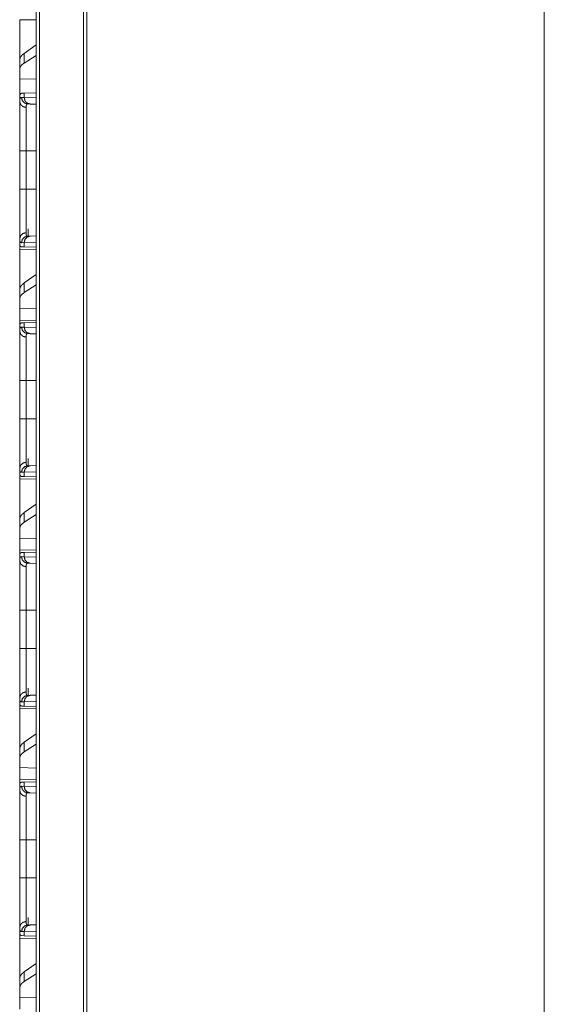
# Model space of a CAD drawing. Units: inches. Extents: x 23 to 151, y 15 to 130.
# Drawn here: x 64 to 68, y 29 to 36 of the extents above; entities that cross this region are included whole.
import ezdxf

# ---------------------------------------------------------------- set-up
doc = ezdxf.new("R2010")
doc.units = ezdxf.units.IN
doc.header["$MEASUREMENT"] = 0
doc.layers.add('Trimetric', color=7, linetype='Continuous', true_color=0xffffff)

msp = doc.modelspace()

# ---------------------------------------------------------------- linework, layer by layer
at = {"layer": 'Trimetric', "color": 18, "linetype": 'Continuous', "lineweight": 18}
for p, q in [((63.7265, 18.8778), (63.7265, 94.2749)), ((63.7541, 94.27), (63.7541, 18.8828)), ((64.089, 18.9422), (64.089, 94.2105)), ((64.1137, 94.2068), (64.1137, 18.9459)), ((67.5993, 86.2598), (67.5993, 19.5612)), ((63.6022, 36.1202), (63.7265, 36.118)), ((63.6022, 35.815), (63.6022, 36.1202)), ((63.7265, 35.9284), (63.6363, 35.8636)), ((63.6022, 35.815), (63.6022, 35.7439)), ((63.6363, 35.79), (63.6363, 35.8636)), ((63.7265, 35.8484), (63.6363, 35.79)), ((63.6022, 35.7439), (63.6022, 35.67)), ((63.7265, 35.6664), (63.6022, 35.67)), ((63.6022, 35.5263), (63.6022, 35.67)), ((63.6022, 35.5263), (63.6022, 35.4973)), ((63.6159, 35.5279), (63.6363, 35.5272)), ((63.6162, 35.559), (63.6363, 35.5597)), ((63.6363, 35.5597), (63.7265, 35.5628)), ((63.6363, 35.5272), (63.6363, 35.5597)), ((63.6363, 35.5272), (63.7265, 35.5241)), ((63.6829, 35.4773), (63.6635, 35.4779)), ((63.7265, 35.4757), (63.6829, 35.4773)), ((63.6022, 34.829), (63.6022, 35.1195)), ((63.6505, 35.1195), (63.7265, 35.1195)), ((63.6505, 35.1195), (63.6505, 34.829)), ((63.6505, 34.829), (63.7265, 34.829)), ((63.6662, 34.5267), (63.6662, 34.4706)), ((63.6022, 34.4512), (63.6022, 34.3992)), ((63.6635, 34.4706), (63.6829, 34.4712)), ((63.6829, 34.4712), (63.7265, 34.4728)), ((63.6052, 34.3991), (63.6022, 34.3992)), ((63.6022, 34.3702), (63.7265, 34.368)), ((63.6022, 34.065), (63.6022, 34.3702)), ((63.6363, 34.4213), (63.6159, 34.4206)), ((63.6363, 34.3888), (63.6162, 34.3895)), ((63.7265, 34.4244), (63.6363, 34.4213)), ((63.6363, 34.3888), (63.6363, 34.4213)), ((63.7265, 34.3857), (63.6363, 34.3888)), ((63.7265, 34.1784), (63.6363, 34.1136)), ((63.6363, 34.04), (63.6363, 34.1136)), ((63.7265, 34.0984), (63.6363, 34.04)), ((63.6022, 34.065), (63.6022, 33.9939)), ((63.6022, 33.9939), (63.6022, 33.92)), ((63.7265, 33.9164), (63.6022, 33.92)), ((63.6022, 33.8283), (63.6022, 33.92)), ((63.7265, 33.8305), (63.6022, 33.8283)), ((63.6052, 33.7993), (63.6022, 33.7992)), ((63.6022, 33.7992), (63.6022, 33.7473)), ((63.6159, 33.7779), (63.6363, 33.7772)), ((63.6162, 33.809), (63.6363, 33.8097)), ((63.6363, 33.8097), (63.7265, 33.8128)), ((63.6363, 33.7772), (63.6363, 33.8097)), ((63.6363, 33.7772), (63.7265, 33.7741)), ((63.6829, 33.7273), (63.6635, 33.7279)), ((63.7265, 33.7257), (63.6829, 33.7273)), ((63.6022, 33.079), (63.6022, 33.3695)), ((63.6505, 33.3695), (63.7265, 33.3695)), ((63.6505, 33.3695), (63.6505, 33.079)), ((63.6505, 33.079), (63.7265, 33.079)), ((63.6635, 32.7206), (63.6829, 32.7212)), ((63.6662, 32.7767), (63.6662, 32.7207)), ((63.6829, 32.7212), (63.7265, 32.7228)), ((63.6022, 32.7012), (63.6022, 32.6492)), ((63.6052, 32.6491), (63.6022, 32.6492)), ((63.6363, 32.6713), (63.6159, 32.6706)), ((63.7265, 32.6744), (63.6363, 32.6713)), ((63.6363, 32.6388), (63.6363, 32.6713)), ((63.6022, 32.6202), (63.7265, 32.618)), ((63.6022, 32.315), (63.6022, 32.6202)), ((63.6363, 32.6388), (63.6162, 32.6395)), ((63.7265, 32.6357), (63.6363, 32.6388)), ((63.7265, 32.4284), (63.6363, 32.3636)), ((63.6363, 32.29), (63.6363, 32.3636)), ((63.7265, 32.3484), (63.6363, 32.29)), ((63.6022, 32.315), (63.6022, 32.2439)), ((63.6022, 32.2439), (63.6022, 32.17)), ((63.7265, 32.1664), (63.6022, 32.17)), ((63.6022, 32.0783), (63.6022, 32.17)), ((63.7265, 32.0805), (63.6022, 32.0783)), ((63.6052, 32.0493), (63.6022, 32.0492)), ((63.6022, 32.0492), (63.6022, 31.9973)), ((63.6162, 32.059), (63.6363, 32.0597)), ((63.6363, 32.0597), (63.7265, 32.0628)), ((63.6363, 32.0272), (63.6363, 32.0597)), ((63.6159, 32.0279), (63.6363, 32.0272)), ((63.6363, 32.0272), (63.7265, 32.0241)), ((63.6829, 31.9773), (63.6635, 31.9779)), ((63.7265, 31.9757), (63.6829, 31.9773)), ((63.6022, 31.329), (63.6022, 31.6195)), ((63.6505, 31.6195), (63.7265, 31.6195)), ((63.6505, 31.6195), (63.6505, 31.329)), ((63.6505, 31.329), (63.7265, 31.329)), ((63.6662, 31.0267), (63.6662, 30.9707)), ((63.6022, 30.9512), (63.6022, 30.8992)), ((63.6363, 30.9213), (63.6159, 30.9206)), ((63.7265, 30.9244), (63.6363, 30.9213)), ((63.6363, 30.8888), (63.6363, 30.9213)), ((63.6635, 30.9706), (63.6829, 30.9712)), ((63.6829, 30.9712), (63.7265, 30.9728)), ((63.6052, 30.8991), (63.6022, 30.8992)), ((63.6022, 30.8702), (63.7265, 30.868)), ((63.6022, 30.565), (63.6022, 30.8702)), ((63.6363, 30.8888), (63.6162, 30.8895)), ((63.7265, 30.8857), (63.6363, 30.8888)), ((63.7265, 30.6784), (63.6363, 30.6136)), ((63.6022, 30.565), (63.6022, 30.4939)), ((63.6363, 30.54), (63.6363, 30.6136)), ((63.7265, 30.5984), (63.6363, 30.54)), ((63.6022, 30.4939), (63.6022, 30.42)), ((63.7265, 30.4164), (63.6022, 30.42)), ((63.6022, 30.3283), (63.6022, 30.42)), ((63.7265, 30.3305), (63.6022, 30.3283)), ((63.6052, 30.2993), (63.6022, 30.2992)), ((63.6022, 30.2992), (63.6022, 30.2473)), ((63.6159, 30.2779), (63.6363, 30.2772)), ((63.6162, 30.309), (63.6363, 30.3097)), ((63.6363, 30.3097), (63.7265, 30.3128)), ((63.6363, 30.2772), (63.6363, 30.3097)), ((63.6363, 30.2772), (63.7265, 30.2741)), ((63.6829, 30.2273), (63.6635, 30.2279)), ((63.7265, 30.2257), (63.6829, 30.2273)), ((63.6022, 29.579), (63.6022, 29.8695)), ((63.6505, 29.8695), (63.7265, 29.8695)), ((63.6505, 29.8695), (63.6505, 29.579)), ((63.6505, 29.579), (63.7265, 29.579)), ((63.6662, 29.2767), (63.6662, 29.2207)), ((63.6022, 29.2012), (63.6022, 29.1492)), ((63.6635, 29.2206), (63.6829, 29.2212)), ((63.6829, 29.2212), (63.7265, 29.2228)), ((63.6052, 29.1491), (63.6022, 29.1492)), ((63.6022, 29.1202), (63.7265, 29.118)), ((63.6022, 28.815), (63.6022, 29.1202)), ((63.6363, 29.1713), (63.6159, 29.1706)), ((63.6363, 29.1388), (63.6162, 29.1395)), ((63.7265, 29.1744), (63.6363, 29.1713)), ((63.6363, 29.1388), (63.6363, 29.1713)), ((63.7265, 29.1357), (63.6363, 29.1388)), ((63.7265, 28.9284), (63.6363, 28.8636)), ((63.6022, 28.815), (63.6022, 28.7439)), ((63.6363, 28.79), (63.6363, 28.8636)), ((63.7265, 28.8484), (63.6363, 28.79)), ((63.6022, 28.7439), (63.6022, 28.67)), ((63.7265, 28.6664), (63.6022, 28.67)), ((63.6022, 28.5783), (63.6022, 28.67))]:
    msp.add_line(p, q, dxfattribs=at)
for points, knots in [([(63.6363, 35.8636), (63.6174, 35.8473), (63.606, 35.8311), (63.6022, 35.815)], [0, 0, 0.406703, 0.730326, 1, 1]), ([(63.6363, 35.79), (63.6174, 35.7751), (63.606, 35.7597), (63.6022, 35.7439)], [0, 0, 0.404465, 0.726663, 1, 1]), ([(63.6022, 35.5263), (63.6024, 35.5338), (63.6031, 35.5403), (63.6041, 35.5459), (63.6056, 35.5505), (63.6075, 35.5541), (63.6099, 35.5567), (63.6106, 35.5572), (63.6113, 35.5576), (63.6121, 35.558), (63.6128, 35.5583), (63.6145, 35.5588), (63.6162, 35.559)], [0, 0, 0.193094, 0.36132, 0.506102, 0.629557, 0.734522, 0.826048, 0.847655, 0.869062, 0.890458, 0.911728, 0.954989, 1, 1]), ([(63.6022, 35.4973), (63.6023, 35.501), (63.6024, 35.5046), (63.6025, 35.5062), (63.6027, 35.5079), (63.6029, 35.5094), (63.603, 35.5109), (63.6041, 35.5162), (63.6055, 35.5205), (63.6075, 35.5238), (63.6098, 35.5262), (63.6126, 35.5275), (63.6159, 35.5279)], [0, 0, 0.101572, 0.196567, 0.241681, 0.285263, 0.327275, 0.367631, 0.513209, 0.635562, 0.738405, 0.827496, 0.911336, 1, 1]), ([(63.6022, 35.4973), (63.6086, 35.4746), (63.6262, 35.4578), (63.6505, 35.4511)], [0, 0, 0.322069, 0.655397, 1, 1]), ([(63.6022, 35.1195), (63.6022, 35.1346), (63.6022, 35.1646), (63.6022, 35.1941), (63.6022, 35.2233), (63.6022, 35.252), (63.6022, 35.2697), (63.6022, 35.2768), (63.6022, 35.2872), (63.6022, 35.3075), (63.6022, 35.3336), (63.6022, 35.3586), (63.6022, 35.3765), (63.6022, 35.3853), (63.6022, 35.391), (63.6022, 35.4049), (63.6022, 35.4256), (63.6022, 35.4446), (63.6022, 35.462), (63.6022, 35.4719), (63.6022, 35.4757), (63.6022, 35.4811), (63.6022, 35.4912), (63.6022, 35.4973)], [0, 0, 0.04009, 0.119427, 0.197651, 0.274765, 0.350775, 0.397706, 0.416334, 0.443923, 0.497781, 0.566899, 0.632958, 0.680475, 0.703575, 0.71873, 0.7554, 0.810319, 0.860705, 0.906551, 0.932873, 0.942893, 0.957325, 0.98394, 1, 1]), ([(63.6159, 35.5279), (63.6222, 35.5034), (63.6395, 35.4852), (63.6635, 35.4779)], [0, 0, 0.335301, 0.668561, 1, 1]), ([(63.6829, 35.4773), (63.6594, 35.4845), (63.6424, 35.5027), (63.6363, 35.5272)], [0, 0, 0.328398, 0.661704, 1, 1]), ([(63.6635, 35.4779), (63.6634, 35.4779), (63.6634, 35.4779), (63.6634, 35.4779), (63.6633, 35.4779), (63.6631, 35.4779), (63.663, 35.4779), (63.6626, 35.4779), (63.6622, 35.4779), (63.6618, 35.4779), (63.6611, 35.4778), (63.6603, 35.4776), (63.659, 35.4771), (63.6577, 35.4764), (63.6554, 35.4744), (63.6536, 35.4715), (63.6522, 35.4677), (63.6513, 35.463), (63.6511, 35.4617), (63.6509, 35.4604), (63.6508, 35.459), (63.6507, 35.4575), (63.6505, 35.4544), (63.6505, 35.4511)], [0, 0, 0.000782, 0.00157, 0.003135, 0.004702, 0.009396, 0.012526, 0.024651, 0.03679, 0.048563, 0.071669, 0.0943, 0.138395, 0.18228, 0.273149, 0.375919, 0.496812, 0.639905, 0.679493, 0.720729, 0.763361, 0.807568, 0.900651, 1, 1]), ([(63.6505, 35.4511), (63.6505, 35.44), (63.6505, 35.4338), (63.6505, 35.4322), (63.6505, 35.4289), (63.6505, 35.4128), (63.6505, 35.3794), (63.6505, 35.3605), (63.6505, 35.3555), (63.6505, 35.3504), (63.6505, 35.3453), (63.6505, 35.3296), (63.6505, 35.3077), (63.6505, 35.2848), (63.6505, 35.267), (63.6505, 35.2579), (63.6505, 35.2517), (63.6505, 35.2486), (63.6505, 35.2236), (63.6505, 35.1723), (63.6505, 35.1592), (63.6505, 35.1427), (63.6505, 35.1394), (63.6505, 35.1328), (63.6505, 35.1195)], [0, 0, 0.033422, 0.05214, 0.057028, 0.06703, 0.115618, 0.216198, 0.273324, 0.288322, 0.303546, 0.318976, 0.366405, 0.432346, 0.50133, 0.55509, 0.582632, 0.601223, 0.610567, 0.68599, 0.840605, 0.880034, 0.92977, 0.939772, 0.959835, 1, 1]), ([(63.6505, 35.1195), (63.6086, 35.1195), (63.6022, 35.1195)], [0, 0, 0.867242, 1, 1]), ([(63.6022, 34.4512), (63.6022, 34.4638), (63.6022, 34.4782), (63.6022, 34.4945), (63.6022, 34.5126), (63.6022, 34.5325), (63.6022, 34.5378), (63.6022, 34.5431), (63.6022, 34.5542), (63.6022, 34.5655), (63.6022, 34.5891), (63.6022, 34.614), (63.6022, 34.6336), (63.6022, 34.6436), (63.6022, 34.6504), (63.6022, 34.6676), (63.6022, 34.6957), (63.6022, 34.7099), (63.6022, 34.7389), (63.6022, 34.7536), (63.6022, 34.7723), (63.6022, 34.7798), (63.6022, 34.7911), (63.6022, 34.8138), (63.6022, 34.829)], [0, 0, 0.033284, 0.071487, 0.114515, 0.162377, 0.215116, 0.229082, 0.243316, 0.272438, 0.302422, 0.364966, 0.430921, 0.482634, 0.509223, 0.527222, 0.572767, 0.647011, 0.684757, 0.761483, 0.800462, 0.84978, 0.8697, 0.899684, 0.959806, 1, 1]), ([(63.6505, 34.829), (63.6086, 34.829), (63.6022, 34.829)], [0, 0, 0.867242, 1, 1]), ([(63.6505, 34.829), (63.6505, 34.8257), (63.6505, 34.8224), (63.6505, 34.8157), (63.6505, 34.8091), (63.6505, 34.7958), (63.6505, 34.7859), (63.6505, 34.7793), (63.6505, 34.75), (63.6505, 34.6998), (63.6505, 34.6724), (63.6505, 34.6665), (63.6505, 34.6577), (63.6505, 34.6519), (63.6505, 34.6295), (63.6505, 34.6082), (63.6505, 34.588), (63.6505, 34.5831), (63.6505, 34.576), (63.6505, 34.5713), (63.6505, 34.56), (63.6505, 34.5515), (63.6505, 34.5212), (63.6505, 34.5085), (63.6505, 34.5055), (63.6505, 34.5027), (63.6505, 34.4974)], [0, 0, 0.010041, 0.020083, 0.040136, 0.060179, 0.100187, 0.130125, 0.150021, 0.238214, 0.389825, 0.472197, 0.49017, 0.51674, 0.534183, 0.601792, 0.665986, 0.726784, 0.741448, 0.763033, 0.777138, 0.811099, 0.836895, 0.92814, 0.966568, 0.975412, 0.983952, 1, 1]), ([(63.6022, 34.4512), (63.6086, 34.4739), (63.6262, 34.4907), (63.6505, 34.4974)], [0, 0, 0.322069, 0.655397, 1, 1]), ([(63.6159, 34.4206), (63.6142, 34.4207), (63.6126, 34.421), (63.6119, 34.4212), (63.6111, 34.4215), (63.6104, 34.4219), (63.6098, 34.4223), (63.6074, 34.4247), (63.6055, 34.4281), (63.6041, 34.4324), (63.603, 34.4377), (63.6024, 34.4439), (63.6022, 34.4512)], [0, 0, 0.04571, 0.089075, 0.110464, 0.131468, 0.152726, 0.174131, 0.263848, 0.367227, 0.489616, 0.634523, 0.804099, 1, 1]), ([(63.6159, 34.4206), (63.6222, 34.4451), (63.6395, 34.4633), (63.6635, 34.4706)], [0, 0, 0.335301, 0.668561, 1, 1]), ([(63.6363, 34.4213), (63.6424, 34.4458), (63.6594, 34.464), (63.6829, 34.4712)], [0, 0, 0.338296, 0.671602, 1, 1]), ([(63.6505, 34.4974), (63.6507, 34.491), (63.6512, 34.4855), (63.6522, 34.4809), (63.6536, 34.4771), (63.6554, 34.4742), (63.6576, 34.4721), (63.6583, 34.4717), (63.6589, 34.4714), (63.6596, 34.4711), (63.6603, 34.4709), (63.6611, 34.4707), (63.6618, 34.4706), (63.6622, 34.4706), (63.6626, 34.4706), (63.663, 34.4705), (63.6631, 34.4705), (63.6633, 34.4706), (63.6633, 34.4706), (63.6634, 34.4706), (63.6634, 34.4706), (63.6634, 34.4706), (63.6635, 34.4706)], [0, 0, 0.191709, 0.357908, 0.500337, 0.621362, 0.724688, 0.8165, 0.838649, 0.860729, 0.883024, 0.905321, 0.928142, 0.95144, 0.963213, 0.97535, 0.987475, 0.990604, 0.993734, 0.995298, 0.996865, 0.997647, 0.999212, 1, 1]), ([(63.6162, 34.3895), (63.6127, 34.3902), (63.6096, 34.3921), (63.6071, 34.395), (63.6052, 34.3991)], [0, 0, 0.232786, 0.459332, 0.707523, 1, 1]), ([(63.6363, 34.1136), (63.6174, 34.0973), (63.606, 34.0811), (63.6022, 34.065)], [0, 0, 0.406703, 0.730326, 1, 1]), ([(63.6363, 34.04), (63.6174, 34.0251), (63.606, 34.0097), (63.6022, 33.9939)], [0, 0, 0.404465, 0.726663, 1, 1]), ([(63.6022, 33.7473), (63.6023, 33.751), (63.6024, 33.7546), (63.6025, 33.7562), (63.6027, 33.7579), (63.6029, 33.7594), (63.603, 33.7609), (63.6041, 33.7662), (63.6055, 33.7705), (63.6075, 33.7738), (63.6098, 33.7762), (63.6126, 33.7775), (63.6159, 33.7779)], [0, 0, 0.101572, 0.196567, 0.241681, 0.285263, 0.327275, 0.367631, 0.513209, 0.635562, 0.738405, 0.827496, 0.911336, 1, 1]), ([(63.6052, 33.7993), (63.6071, 33.8035), (63.6096, 33.8064), (63.6127, 33.8083), (63.6162, 33.809)], [0, 0, 0.292313, 0.540524, 0.767196, 1, 1]), ([(63.6635, 33.7279), (63.6395, 33.7352), (63.6222, 33.7534), (63.6159, 33.7779)], [0, 0, 0.331439, 0.664699, 1, 1]), ([(63.6829, 33.7273), (63.6594, 33.7345), (63.6424, 33.7527), (63.6363, 33.7772)], [0, 0, 0.328398, 0.661704, 1, 1]), ([(63.6505, 33.7011), (63.6262, 33.7078), (63.6086, 33.7246), (63.6022, 33.7473)], [0, 0, 0.344603, 0.677931, 1, 1]), ([(63.6022, 33.3695), (63.6022, 33.3846), (63.6022, 33.4146), (63.6022, 33.4441), (63.6022, 33.4733), (63.6022, 33.502), (63.6022, 33.5197), (63.6022, 33.5268), (63.6022, 33.5372), (63.6022, 33.5575), (63.6022, 33.5836), (63.6022, 33.6086), (63.6022, 33.6265), (63.6022, 33.6353), (63.6022, 33.641), (63.6022, 33.6549), (63.6022, 33.6756), (63.6022, 33.6946), (63.6022, 33.712), (63.6022, 33.7219), (63.6022, 33.7257), (63.6022, 33.7311), (63.6022, 33.7412), (63.6022, 33.7473)], [0, 0, 0.04009, 0.119427, 0.197651, 0.274765, 0.350775, 0.397706, 0.416334, 0.443923, 0.497781, 0.566899, 0.632958, 0.680475, 0.703575, 0.71873, 0.7554, 0.810319, 0.860705, 0.906551, 0.932873, 0.942893, 0.957325, 0.98394, 1, 1]), ([(63.6635, 33.7279), (63.6634, 33.7279), (63.6634, 33.7279), (63.6634, 33.7279), (63.6633, 33.7279), (63.6631, 33.7279), (63.663, 33.7279), (63.6626, 33.7279), (63.6622, 33.7279), (63.6618, 33.7279), (63.6611, 33.7278), (63.6603, 33.7276), (63.659, 33.7271), (63.6577, 33.7264), (63.6554, 33.7244), (63.6536, 33.7215), (63.6522, 33.7177), (63.6513, 33.713), (63.6511, 33.7117), (63.6509, 33.7104), (63.6508, 33.709), (63.6507, 33.7075), (63.6505, 33.7044), (63.6505, 33.7011)], [0, 0, 0.000782, 0.00157, 0.003135, 0.004702, 0.009396, 0.012526, 0.024651, 0.03679, 0.048563, 0.071669, 0.0943, 0.138395, 0.18228, 0.273149, 0.375919, 0.496812, 0.639905, 0.679493, 0.720729, 0.763361, 0.807568, 0.900651, 1, 1]), ([(63.6505, 33.7011), (63.6505, 33.69), (63.6505, 33.6838), (63.6505, 33.6822), (63.6505, 33.6789), (63.6505, 33.6628), (63.6505, 33.6294), (63.6505, 33.6105), (63.6505, 33.6055), (63.6505, 33.6004), (63.6505, 33.5953), (63.6505, 33.5796), (63.6505, 33.5577), (63.6505, 33.5348), (63.6505, 33.517), (63.6505, 33.5079), (63.6505, 33.5017), (63.6505, 33.4986), (63.6505, 33.4736), (63.6505, 33.4223), (63.6505, 33.4092), (63.6505, 33.3927), (63.6505, 33.3894), (63.6505, 33.3828), (63.6505, 33.3695)], [0, 0, 0.033422, 0.05214, 0.057028, 0.06703, 0.115618, 0.216198, 0.273324, 0.288322, 0.303546, 0.318976, 0.366405, 0.432346, 0.50133, 0.55509, 0.582632, 0.601223, 0.610567, 0.68599, 0.840605, 0.880034, 0.92977, 0.939772, 0.959835, 1, 1]), ([(63.6505, 33.3695), (63.6086, 33.3695), (63.6022, 33.3695)], [0, 0, 0.867242, 1, 1]), ([(63.6022, 32.7012), (63.6022, 32.7138), (63.6022, 32.7282), (63.6022, 32.7445), (63.6022, 32.7626), (63.6022, 32.7825), (63.6022, 32.7878), (63.6022, 32.7931), (63.6022, 32.8042), (63.6022, 32.8155), (63.6022, 32.8391), (63.6022, 32.864), (63.6022, 32.8836), (63.6022, 32.8936), (63.6022, 32.9004), (63.6022, 32.9176), (63.6022, 32.9457), (63.6022, 32.9599), (63.6022, 32.9889), (63.6022, 33.0036), (63.6022, 33.0223), (63.6022, 33.0298), (63.6022, 33.0411), (63.6022, 33.0638), (63.6022, 33.079)], [0, 0, 0.033284, 0.071487, 0.114515, 0.162377, 0.215116, 0.229082, 0.243316, 0.272438, 0.302422, 0.364966, 0.430921, 0.482634, 0.509223, 0.527222, 0.572767, 0.647011, 0.684757, 0.761483, 0.800462, 0.84978, 0.8697, 0.899684, 0.959806, 1, 1]), ([(63.6505, 33.079), (63.6086, 33.079), (63.6022, 33.079)], [0, 0, 0.867242, 1, 1]), ([(63.6505, 33.079), (63.6505, 33.0757), (63.6505, 33.0724), (63.6505, 33.0657), (63.6505, 33.0591), (63.6505, 33.0458), (63.6505, 33.0359), (63.6505, 33.0293), (63.6505, 33), (63.6505, 32.9498), (63.6505, 32.9224), (63.6505, 32.9165), (63.6505, 32.9077), (63.6505, 32.9019), (63.6505, 32.8795), (63.6505, 32.8582), (63.6505, 32.838), (63.6505, 32.8331), (63.6505, 32.826), (63.6505, 32.8213), (63.6505, 32.81), (63.6505, 32.8015), (63.6505, 32.7712), (63.6505, 32.7585), (63.6505, 32.7555), (63.6505, 32.7527), (63.6505, 32.7474)], [0, 0, 0.010041, 0.020083, 0.040136, 0.060179, 0.100187, 0.130125, 0.150021, 0.238214, 0.389825, 0.472197, 0.49017, 0.51674, 0.534183, 0.601792, 0.665986, 0.726784, 0.741448, 0.763033, 0.777138, 0.811099, 0.836895, 0.92814, 0.966568, 0.975412, 0.983952, 1, 1]), ([(63.6505, 32.7474), (63.6262, 32.7407), (63.6086, 32.7239), (63.6022, 32.7012)], [0, 0, 0.344603, 0.677931, 1, 1]), ([(63.6635, 32.7206), (63.6395, 32.7133), (63.6222, 32.6951), (63.6159, 32.6706)], [0, 0, 0.331439, 0.664699, 1, 1]), ([(63.6363, 32.6713), (63.6424, 32.6958), (63.6594, 32.714), (63.6829, 32.7212)], [0, 0, 0.338296, 0.671602, 1, 1]), ([(63.6505, 32.7474), (63.6507, 32.741), (63.6512, 32.7355), (63.6522, 32.7309), (63.6536, 32.7271), (63.6554, 32.7242), (63.6576, 32.7221), (63.6583, 32.7217), (63.6589, 32.7214), (63.6596, 32.7211), (63.6603, 32.7209), (63.6611, 32.7207), (63.6618, 32.7206), (63.6622, 32.7206), (63.6626, 32.7206), (63.663, 32.7205), (63.6631, 32.7205), (63.6633, 32.7206), (63.6633, 32.7206), (63.6634, 32.7206), (63.6634, 32.7206), (63.6634, 32.7206), (63.6635, 32.7206)], [0, 0, 0.191709, 0.357908, 0.500337, 0.621362, 0.724688, 0.8165, 0.838649, 0.860729, 0.883024, 0.905321, 0.928142, 0.95144, 0.963213, 0.97535, 0.987475, 0.990604, 0.993734, 0.995298, 0.996865, 0.997647, 0.999212, 1, 1]), ([(63.6159, 32.6706), (63.6142, 32.6707), (63.6126, 32.671), (63.6119, 32.6712), (63.6111, 32.6715), (63.6104, 32.6719), (63.6098, 32.6723), (63.6074, 32.6747), (63.6055, 32.6781), (63.6041, 32.6824), (63.603, 32.6877), (63.6024, 32.6939), (63.6022, 32.7012)], [0, 0, 0.04571, 0.089075, 0.110464, 0.131468, 0.152726, 0.174131, 0.263848, 0.367227, 0.489616, 0.634523, 0.804099, 1, 1]), ([(63.6162, 32.6395), (63.6127, 32.6402), (63.6096, 32.6421), (63.6071, 32.645), (63.6052, 32.6491)], [0, 0, 0.232786, 0.459332, 0.707523, 1, 1]), ([(63.6363, 32.3636), (63.6174, 32.3473), (63.606, 32.3311), (63.6022, 32.315)], [0, 0, 0.406703, 0.730326, 1, 1]), ([(63.6363, 32.29), (63.6174, 32.2751), (63.606, 32.2597), (63.6022, 32.2439)], [0, 0, 0.404465, 0.726663, 1, 1]), ([(63.6052, 32.0493), (63.6071, 32.0535), (63.6096, 32.0564), (63.6127, 32.0583), (63.6162, 32.059)], [0, 0, 0.292313, 0.540524, 0.767196, 1, 1]), ([(63.6022, 31.9973), (63.6023, 32.001), (63.6024, 32.0046), (63.6025, 32.0062), (63.6027, 32.0079), (63.6029, 32.0094), (63.603, 32.0109), (63.6041, 32.0162), (63.6055, 32.0205), (63.6075, 32.0238), (63.6098, 32.0262), (63.6126, 32.0275), (63.6159, 32.0279)], [0, 0, 0.101572, 0.196567, 0.241681, 0.285263, 0.327275, 0.367631, 0.513209, 0.635562, 0.738405, 0.827496, 0.911336, 1, 1]), ([(63.6022, 31.9973), (63.6086, 31.9746), (63.6262, 31.9578), (63.6505, 31.9511)], [0, 0, 0.322069, 0.655397, 1, 1]), ([(63.6022, 31.6195), (63.6022, 31.6346), (63.6022, 31.6646), (63.6022, 31.6941), (63.6022, 31.7233), (63.6022, 31.752), (63.6022, 31.7697), (63.6022, 31.7768), (63.6022, 31.7872), (63.6022, 31.8075), (63.6022, 31.8336), (63.6022, 31.8586), (63.6022, 31.8765), (63.6022, 31.8853), (63.6022, 31.891), (63.6022, 31.9049), (63.6022, 31.9256), (63.6022, 31.9446), (63.6022, 31.962), (63.6022, 31.9719), (63.6022, 31.9757), (63.6022, 31.9811), (63.6022, 31.9912), (63.6022, 31.9973)], [0, 0, 0.04009, 0.119427, 0.197651, 0.274765, 0.350775, 0.397706, 0.416334, 0.443923, 0.497781, 0.566899, 0.632958, 0.680475, 0.703575, 0.71873, 0.7554, 0.810319, 0.860705, 0.906551, 0.932873, 0.942893, 0.957325, 0.98394, 1, 1]), ([(63.6635, 31.9779), (63.6395, 31.9852), (63.6222, 32.0034), (63.6159, 32.0279)], [0, 0, 0.331439, 0.664699, 1, 1]), ([(63.6829, 31.9773), (63.6594, 31.9845), (63.6424, 32.0027), (63.6363, 32.0272)], [0, 0, 0.328398, 0.661704, 1, 1]), ([(63.6635, 31.9779), (63.6634, 31.9779), (63.6634, 31.9779), (63.6634, 31.9779), (63.6633, 31.9779), (63.6631, 31.9779), (63.663, 31.9779), (63.6626, 31.9779), (63.6622, 31.9779), (63.6618, 31.9779), (63.6611, 31.9778), (63.6603, 31.9776), (63.659, 31.9771), (63.6577, 31.9764), (63.6554, 31.9744), (63.6536, 31.9715), (63.6522, 31.9677), (63.6513, 31.963), (63.6511, 31.9617), (63.6509, 31.9604), (63.6508, 31.959), (63.6507, 31.9575), (63.6505, 31.9544), (63.6505, 31.9511)], [0, 0, 0.000782, 0.00157, 0.003135, 0.004702, 0.009396, 0.012526, 0.024651, 0.03679, 0.048563, 0.071669, 0.0943, 0.138395, 0.18228, 0.273149, 0.375919, 0.496812, 0.639905, 0.679493, 0.720729, 0.763361, 0.807568, 0.900651, 1, 1]), ([(63.6505, 31.9511), (63.6505, 31.94), (63.6505, 31.9338), (63.6505, 31.9322), (63.6505, 31.9289), (63.6505, 31.9128), (63.6505, 31.8794), (63.6505, 31.8604), (63.6505, 31.8555), (63.6505, 31.8504), (63.6505, 31.8453), (63.6505, 31.8296), (63.6505, 31.8077), (63.6505, 31.7848), (63.6505, 31.773), (63.6505, 31.7609), (63.6505, 31.7548), (63.6505, 31.7486), (63.6505, 31.7236), (63.6505, 31.6723), (63.6505, 31.6592), (63.6505, 31.6427), (63.6505, 31.6394), (63.6505, 31.6328), (63.6505, 31.6195)], [0, 0, 0.033422, 0.05214, 0.057028, 0.06703, 0.115618, 0.216198, 0.273324, 0.288322, 0.303546, 0.318976, 0.366405, 0.432346, 0.50133, 0.53698, 0.573396, 0.591908, 0.610567, 0.68599, 0.840605, 0.880034, 0.92977, 0.939772, 0.959835, 1, 1]), ([(63.6022, 31.6195), (63.6086, 31.6195), (63.6505, 31.6195)], [0, 0, 0.132758, 1, 1]), ([(63.6022, 30.9512), (63.6022, 30.9638), (63.6022, 30.9782), (63.6022, 30.9945), (63.6022, 31.0126), (63.6022, 31.0325), (63.6022, 31.0378), (63.6022, 31.0431), (63.6022, 31.0542), (63.6022, 31.0655), (63.6022, 31.0891), (63.6022, 31.114), (63.6022, 31.1336), (63.6022, 31.1436), (63.6022, 31.1504), (63.6022, 31.1676), (63.6022, 31.1957), (63.6022, 31.2099), (63.6022, 31.2389), (63.6022, 31.2536), (63.6022, 31.2723), (63.6022, 31.2798), (63.6022, 31.2911), (63.6022, 31.3138), (63.6022, 31.329)], [0, 0, 0.033284, 0.071487, 0.114515, 0.162377, 0.215116, 0.229082, 0.243316, 0.272438, 0.302422, 0.364966, 0.430921, 0.482634, 0.509223, 0.527222, 0.572767, 0.647011, 0.684757, 0.761483, 0.800462, 0.84978, 0.8697, 0.899684, 0.959806, 1, 1]), ([(63.6022, 31.329), (63.6086, 31.329), (63.6505, 31.329)], [0, 0, 0.132758, 1, 1]), ([(63.6505, 31.329), (63.6505, 31.3257), (63.6505, 31.3224), (63.6505, 31.3157), (63.6505, 31.3091), (63.6505, 31.2958), (63.6505, 31.2892), (63.6505, 31.2826), (63.6505, 31.276), (63.6505, 31.2246), (63.6505, 31.1754), (63.6505, 31.1724), (63.6505, 31.1665), (63.6505, 31.1635), (63.6505, 31.1519), (63.6505, 31.1295), (63.6505, 31.1082), (63.6505, 31.088), (63.6505, 31.0831), (63.6505, 31.076), (63.6505, 31.0736), (63.6505, 31.069), (63.6505, 31.0515), (63.6505, 31.0212), (63.6505, 31.0085), (63.6505, 31.0055), (63.6505, 31.0027), (63.6505, 30.9974)], [0, 0, 0.010041, 0.020083, 0.040136, 0.060179, 0.100187, 0.120152, 0.140088, 0.159925, 0.314844, 0.463147, 0.472197, 0.49017, 0.499082, 0.534183, 0.601792, 0.665986, 0.726784, 0.741448, 0.763033, 0.770119, 0.784087, 0.836895, 0.92814, 0.966568, 0.975412, 0.983952, 1, 1]), ([(63.6022, 30.9512), (63.6086, 30.9739), (63.6262, 30.9907), (63.6505, 30.9974)], [0, 0, 0.322069, 0.655397, 1, 1]), ([(63.6505, 30.9974), (63.6507, 30.991), (63.6512, 30.9855), (63.6522, 30.9809), (63.6536, 30.9771), (63.6554, 30.9742), (63.6576, 30.9721), (63.6583, 30.9717), (63.6589, 30.9714), (63.6596, 30.9711), (63.6603, 30.9709), (63.6611, 30.9707), (63.6618, 30.9706), (63.6622, 30.9706), (63.6626, 30.9706), (63.663, 30.9705), (63.6631, 30.9705), (63.6633, 30.9706), (63.6633, 30.9706), (63.6634, 30.9706), (63.6634, 30.9706), (63.6634, 30.9706), (63.6635, 30.9706)], [0, 0, 0.191709, 0.357908, 0.500337, 0.621362, 0.724688, 0.8165, 0.838649, 0.860729, 0.883024, 0.905321, 0.928142, 0.95144, 0.963213, 0.97535, 0.987475, 0.990604, 0.993734, 0.995298, 0.996865, 0.997647, 0.999212, 1, 1]), ([(63.6159, 30.9206), (63.6142, 30.9207), (63.6126, 30.921), (63.6119, 30.9212), (63.6111, 30.9215), (63.6104, 30.9219), (63.6098, 30.9223), (63.6074, 30.9247), (63.6055, 30.9281), (63.6041, 30.9324), (63.603, 30.9377), (63.6024, 30.9439), (63.6022, 30.9512)], [0, 0, 0.04571, 0.089075, 0.110464, 0.131468, 0.152726, 0.174131, 0.263848, 0.367227, 0.489616, 0.634523, 0.804099, 1, 1]), ([(63.6159, 30.9206), (63.6222, 30.9451), (63.6395, 30.9633), (63.6635, 30.9706)], [0, 0, 0.335301, 0.668561, 1, 1]), ([(63.6363, 30.9213), (63.6424, 30.9458), (63.6594, 30.964), (63.6829, 30.9712)], [0, 0, 0.338296, 0.671602, 1, 1]), ([(63.6162, 30.8895), (63.6127, 30.8902), (63.6096, 30.8921), (63.6071, 30.895), (63.6052, 30.8991)], [0, 0, 0.232786, 0.459332, 0.707523, 1, 1]), ([(63.6363, 30.6136), (63.6174, 30.5973), (63.606, 30.5811), (63.6022, 30.565)], [0, 0, 0.406703, 0.730326, 1, 1]), ([(63.6363, 30.54), (63.6174, 30.5251), (63.606, 30.5097), (63.6022, 30.4939)], [0, 0, 0.404465, 0.726663, 1, 1]), ([(63.6022, 30.2473), (63.6023, 30.251), (63.6024, 30.2546), (63.6025, 30.2562), (63.6027, 30.2579), (63.6029, 30.2594), (63.603, 30.2609), (63.6041, 30.2662), (63.6055, 30.2705), (63.6075, 30.2738), (63.6098, 30.2762), (63.6126, 30.2775), (63.6159, 30.2779)], [0, 0, 0.101572, 0.196567, 0.241681, 0.285263, 0.327275, 0.367631, 0.513209, 0.635562, 0.738405, 0.827496, 0.911336, 1, 1]), ([(63.6505, 30.2011), (63.6262, 30.2078), (63.6086, 30.2246), (63.6022, 30.2473)], [0, 0, 0.344603, 0.677931, 1, 1]), ([(63.6022, 29.8695), (63.6022, 29.8846), (63.6022, 29.9146), (63.6022, 29.9441), (63.6022, 29.9733), (63.6022, 30.002), (63.6022, 30.0197), (63.6022, 30.0268), (63.6022, 30.0372), (63.6022, 30.0575), (63.6022, 30.0836), (63.6022, 30.1086), (63.6022, 30.1265), (63.6022, 30.1353), (63.6022, 30.141), (63.6022, 30.1549), (63.6022, 30.1756), (63.6022, 30.1946), (63.6022, 30.212), (63.6022, 30.2219), (63.6022, 30.2257), (63.6022, 30.2275), (63.6022, 30.2346), (63.6022, 30.2473)], [0, 0, 0.04009, 0.119427, 0.197651, 0.274765, 0.350775, 0.397706, 0.416334, 0.443923, 0.497781, 0.566899, 0.632958, 0.680475, 0.703575, 0.71873, 0.7554, 0.810319, 0.860705, 0.906551, 0.932873, 0.942893, 0.947787, 0.966535, 1, 1]), ([(63.6052, 30.2993), (63.6071, 30.3035), (63.6096, 30.3064), (63.6127, 30.3083), (63.6162, 30.309)], [0, 0, 0.292313, 0.540524, 0.767196, 1, 1]), ([(63.6635, 30.2279), (63.6395, 30.2352), (63.6222, 30.2534), (63.6159, 30.2779)], [0, 0, 0.331439, 0.664699, 1, 1]), ([(63.6829, 30.2273), (63.6594, 30.2345), (63.6424, 30.2527), (63.6363, 30.2772)], [0, 0, 0.328398, 0.661704, 1, 1]), ([(63.6635, 30.2279), (63.6634, 30.2279), (63.6634, 30.2279), (63.6634, 30.2279), (63.6633, 30.2279), (63.6631, 30.2279), (63.663, 30.2279), (63.6626, 30.2279), (63.6622, 30.2279), (63.6618, 30.2279), (63.6611, 30.2278), (63.6603, 30.2276), (63.659, 30.2271), (63.6577, 30.2264), (63.6554, 30.2244), (63.6536, 30.2215), (63.6522, 30.2177), (63.6513, 30.213), (63.6511, 30.2117), (63.6509, 30.2104), (63.6508, 30.209), (63.6507, 30.2075), (63.6505, 30.2044), (63.6505, 30.2011)], [0, 0, 0.000782, 0.00157, 0.003135, 0.004702, 0.009396, 0.012526, 0.024651, 0.03679, 0.048563, 0.071669, 0.0943, 0.138395, 0.18228, 0.273149, 0.375919, 0.496812, 0.639905, 0.679493, 0.720729, 0.763361, 0.807568, 0.900651, 1, 1]), ([(63.6505, 30.2011), (63.6505, 30.19), (63.6505, 30.1838), (63.6505, 30.1822), (63.6505, 30.1789), (63.6505, 30.1628), (63.6505, 30.1294), (63.6505, 30.1104), (63.6505, 30.1055), (63.6505, 30.1004), (63.6505, 30.0953), (63.6505, 30.0796), (63.6505, 30.0577), (63.6505, 30.0348), (63.6505, 30.017), (63.6505, 30.0079), (63.6505, 30.0017), (63.6505, 29.9986), (63.6505, 29.9736), (63.6505, 29.9223), (63.6505, 29.9092), (63.6505, 29.8927), (63.6505, 29.8894), (63.6505, 29.8828), (63.6505, 29.8695)], [0, 0, 0.033422, 0.05214, 0.057028, 0.06703, 0.115618, 0.216198, 0.273324, 0.288322, 0.303546, 0.318976, 0.366405, 0.432346, 0.50133, 0.55509, 0.582632, 0.601223, 0.610567, 0.68599, 0.840605, 0.880034, 0.92977, 0.939772, 0.959835, 1, 1]), ([(63.6505, 29.8695), (63.6086, 29.8695), (63.6022, 29.8695)], [0, 0, 0.867242, 1, 1]), ([(63.6022, 29.2012), (63.6022, 29.2138), (63.6022, 29.2282), (63.6022, 29.2445), (63.6022, 29.2626), (63.6022, 29.2825), (63.6022, 29.2878), (63.6022, 29.2931), (63.6022, 29.3042), (63.6022, 29.3155), (63.6022, 29.3391), (63.6022, 29.364), (63.6022, 29.3836), (63.6022, 29.3936), (63.6022, 29.4004), (63.6022, 29.4176), (63.6022, 29.4457), (63.6022, 29.4599), (63.6022, 29.4889), (63.6022, 29.5036), (63.6022, 29.5223), (63.6022, 29.5298), (63.6022, 29.5411), (63.6022, 29.5638), (63.6022, 29.579)], [0, 0, 0.033284, 0.071487, 0.114515, 0.162377, 0.215116, 0.229082, 0.243316, 0.272438, 0.302422, 0.364966, 0.430921, 0.482634, 0.509223, 0.527222, 0.572767, 0.647011, 0.684757, 0.761483, 0.800462, 0.84978, 0.8697, 0.899684, 0.959806, 1, 1]), ([(63.6505, 29.579), (63.6086, 29.579), (63.6022, 29.579)], [0, 0, 0.867242, 1, 1]), ([(63.6505, 29.579), (63.6505, 29.5757), (63.6505, 29.5724), (63.6505, 29.5657), (63.6505, 29.5591), (63.6505, 29.5458), (63.6505, 29.5359), (63.6505, 29.5293), (63.6505, 29.526), (63.6505, 29.4746), (63.6505, 29.4254), (63.6505, 29.4224), (63.6505, 29.4165), (63.6505, 29.4077), (63.6505, 29.4019), (63.6505, 29.3795), (63.6505, 29.3582), (63.6505, 29.338), (63.6505, 29.3331), (63.6505, 29.326), (63.6505, 29.3213), (63.6505, 29.319), (63.6505, 29.3015), (63.6505, 29.2712), (63.6505, 29.2585), (63.6505, 29.2555), (63.6505, 29.2527), (63.6505, 29.2474)], [0, 0, 0.010041, 0.020083, 0.040136, 0.060179, 0.100187, 0.130125, 0.150021, 0.159925, 0.314844, 0.463147, 0.472197, 0.49017, 0.51674, 0.534183, 0.601792, 0.665986, 0.726784, 0.741448, 0.763033, 0.777138, 0.784087, 0.836895, 0.92814, 0.966568, 0.975412, 0.983952, 1, 1]), ([(63.6505, 29.2474), (63.6262, 29.2407), (63.6086, 29.2239), (63.6022, 29.2012)], [0, 0, 0.344603, 0.677931, 1, 1]), ([(63.6159, 29.1706), (63.6142, 29.1707), (63.6126, 29.171), (63.6119, 29.1712), (63.6111, 29.1715), (63.6104, 29.1719), (63.6098, 29.1723), (63.6074, 29.1747), (63.6055, 29.1781), (63.6041, 29.1824), (63.603, 29.1877), (63.6024, 29.1939), (63.6022, 29.2012)], [0, 0, 0.04571, 0.089075, 0.110464, 0.131468, 0.152726, 0.174131, 0.263848, 0.367227, 0.489616, 0.634523, 0.804099, 1, 1]), ([(63.6159, 29.1706), (63.6222, 29.1951), (63.6395, 29.2133), (63.6635, 29.2206)], [0, 0, 0.335301, 0.668561, 1, 1]), ([(63.6363, 29.1713), (63.6424, 29.1958), (63.6594, 29.214), (63.6829, 29.2212)], [0, 0, 0.338296, 0.671602, 1, 1]), ([(63.6505, 29.2474), (63.6507, 29.241), (63.6512, 29.2355), (63.6522, 29.2309), (63.6536, 29.2271), (63.6554, 29.2242), (63.6576, 29.2221), (63.6583, 29.2217), (63.6589, 29.2214), (63.6596, 29.2211), (63.6603, 29.2209), (63.6611, 29.2207), (63.6618, 29.2206), (63.6622, 29.2206), (63.6626, 29.2206), (63.663, 29.2205), (63.6631, 29.2205), (63.6633, 29.2206), (63.6633, 29.2206), (63.6634, 29.2206), (63.6634, 29.2206), (63.6634, 29.2206), (63.6635, 29.2206)], [0, 0, 0.191709, 0.357908, 0.500337, 0.621362, 0.724688, 0.8165, 0.838649, 0.860729, 0.883024, 0.905321, 0.928142, 0.95144, 0.963213, 0.97535, 0.987475, 0.990604, 0.993734, 0.995298, 0.996865, 0.997647, 0.999212, 1, 1]), ([(63.6162, 29.1395), (63.6127, 29.1402), (63.6096, 29.1421), (63.6071, 29.145), (63.6052, 29.1491)], [0, 0, 0.232786, 0.459332, 0.707523, 1, 1]), ([(63.6363, 28.8636), (63.6174, 28.8473), (63.606, 28.8311), (63.6022, 28.815)], [0, 0, 0.406703, 0.730326, 1, 1]), ([(63.6363, 28.79), (63.6174, 28.7751), (63.606, 28.7597), (63.6022, 28.7439)], [0, 0, 0.404465, 0.726663, 1, 1])]:
    msp.add_open_spline(points, degree=1, knots=knots, dxfattribs=at)
for points in [[(63.6022, 34.3702), (63.6022, 34.3992)], [(63.6022, 33.7992), (63.6022, 33.8283)], [(63.6022, 32.6202), (63.6022, 32.6492)], [(63.6022, 32.0492), (63.6022, 32.0783)], [(63.6022, 30.8702), (63.6022, 30.8992)], [(63.6022, 30.2992), (63.6022, 30.3283)], [(63.6022, 29.1202), (63.6022, 29.1492)]]:
    msp.add_open_spline(points, degree=1, dxfattribs=at)

doc.saveas('drawing.dxf')
